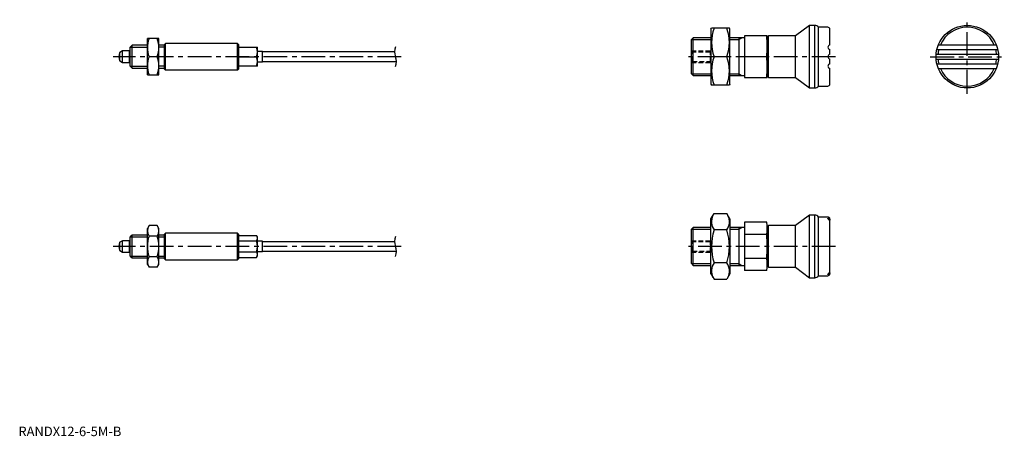
# Model space of a CAD drawing. Extents: x 1 to 520, y 0 to 219.
import ezdxf

# ---------------------------------------------------------------- set-up
doc = ezdxf.new("R2010")
doc.units = 0
doc.header["$LTSCALE"] = 10
doc.linetypes.add('CENTER', pattern=[2, 1.25, -0.25, 0.25, -0.25])
doc.linetypes.add('HIDDEN', pattern=[0.375, 0.25, -0.125])
doc.layers.get('0').update_dxf_attribs({"linetype": 'CONTINUOUS'})
for name, color, linetype in [('1', 1, 'CENTER'), ('2', 2, 'HIDDEN'), ('3', 3, 'CONTINUOUS')]:
    doc.layers.add(name, color=color, linetype=linetype)
doc.styles.add('STANDARD1', font='txt')

msp = doc.modelspace()

# ---------------------------------------------------------------- linework, layer by layer
for p, q in [((365.07, 214.5), (365.36, 215)), ((365.07, 214.5), (365.07, 185.5)), ((374.78, 215), (365.36, 215)), ((375.07, 214.5), (374.78, 215)), ((375.07, 185.5), (375.07, 214.5)), ((416.98, 216.5), (409.68, 211)), ((419.73, 216.5), (416.98, 216.5)), ((416.98, 183.5), (416.98, 216.5)), ((419.73, 183.5), (419.73, 216.5)), ((426.63, 215.5), (421.73, 215.5)), ((421.73, 184.5), (421.73, 215.5)), ((427.73, 206.25), (427.73, 214.4)), ((68, 190.5), (68, 209.5)), ((74, 209.5), (68, 209.5)), ((74, 190.5), (74, 209.5)), ((355.65, 210), (354.73, 209.08)), ((354.73, 190.92), (354.73, 209.08)), ((355.65, 190), (355.65, 210)), ((365.07, 210), (355.65, 210)), ((382.73, 210), (375.07, 210)), ((379.73, 210), (379.73, 190)), ((394.73, 211), (382.73, 211)), ((382.73, 211), (382.73, 189)), ((394.73, 189), (394.73, 211)), ((395.43, 211), (394.73, 210.3)), ((409.68, 211), (395.43, 211)), ((395.43, 189), (395.43, 211)), ((409.68, 189), (409.68, 211)), ((54.8, 203), (53.42, 202.2)), ((58.5, 203), (54.8, 203)), ((54.8, 197), (54.8, 203)), ((58.67, 202.9), (58.5, 203)), ((58.5, 197), (58.5, 203)), ((58.75, 202.9), (58.67, 202.9)), ((59.92, 206), (59, 205.08)), ((59, 194.92), (59, 205.08)), ((68, 206), (59.92, 206)), ((59.92, 194), (59.92, 206)), ((77, 206), (74, 206)), ((77.5, 207), (77, 206.5)), ((77, 193.5), (77, 206.5)), ((115.5, 207), (77.5, 207)), ((77.5, 193), (77.5, 207)), ((116, 206.5), (115.5, 207)), ((115.5, 193), (115.5, 207)), ((116, 206.5), (116, 193.5)), ((116, 205), (126, 205)), ((126, 195), (126, 205)), ((128.73, 202.75), (126, 202.75)), ((128.73, 197.25), (128.73, 202.75)), ((198.21, 202.5), (128.73, 202.5)), ((427.73, 201.25), (427.73, 203.75)), ((484.11, 203.75), (516.25, 203.75)), ((484.91, 206.25), (515.45, 206.25)), ((53.42, 197.8), (53.42, 202.2)), ((53.42, 197.8), (54.8, 197)), ((73.15, 200), (68.85, 200)), ((116, 200), (125.55, 200)), ((126, 197.25), (128.73, 197.25)), ((128.73, 197.5), (199.25, 197.5)), ((373.44, 200), (366.7, 200)), ((394.43, 200), (382.73, 200)), ((427.73, 196.25), (427.73, 198.75)), ((483.73, 201.25), (516.63, 201.25)), ((483.73, 198.75), (516.63, 198.75)), ((54.8, 197), (58.5, 197)), ((58.5, 197), (58.67, 197.1)), ((58.67, 197.1), (58.75, 197.1)), ((59, 194.92), (59.92, 194)), ((59.92, 194), (68, 194)), ((74, 194), (77, 194)), ((77, 193.5), (77.5, 193)), ((77.5, 193), (115.5, 193)), ((115.5, 193), (116, 193.5)), ((126, 195), (116, 195)), ((427.73, 185.6), (427.73, 193.75)), ((484.11, 196.25), (516.25, 196.25)), ((484.91, 193.75), (515.45, 193.75)), ((68, 190.5), (74, 190.5)), ((354.73, 190.92), (355.65, 190)), ((355.65, 190), (365.07, 190)), ((375.07, 190), (382.73, 190)), ((382.73, 189), (394.73, 189)), ((394.73, 189.7), (395.43, 189)), ((395.43, 189), (409.68, 189)), ((409.68, 189), (416.98, 183.5)), ((365.07, 185.5), (365.36, 185)), ((374.78, 185), (365.36, 185)), ((375.07, 185.5), (374.78, 185)), ((416.98, 183.5), (419.73, 183.5)), ((421.73, 184.5), (426.63, 184.5)), ((365.07, 114.5), (366.7, 117.32)), ((365.07, 85.5), (365.07, 114.5)), ((366.7, 117.32), (373.44, 117.32)), ((375.07, 114.5), (373.44, 117.32)), ((375.07, 114.5), (375.07, 85.5)), ((416.98, 116.5), (409.68, 111)), ((416.98, 83.5), (416.98, 116.5)), ((419.73, 116.5), (416.98, 116.5)), ((419.73, 83.5), (419.73, 116.5)), ((426.63, 115.5), (421.73, 115.5)), ((421.73, 84.5), (421.73, 115.5)), ((427.73, 85.6), (427.73, 114.4)), ((68.85, 110.97), (68, 109.5)), ((68, 90.5), (68, 109.5)), ((73.15, 110.97), (68.85, 110.97)), ((74, 109.5), (73.15, 110.97)), ((74, 90.5), (74, 109.5)), ((355.65, 110), (354.73, 109.08)), ((354.73, 90.92), (354.73, 109.08)), ((355.65, 90), (355.65, 110)), ((365.07, 110), (355.65, 110)), ((382.73, 110), (375.07, 110)), ((379.73, 110), (379.73, 90)), ((394.43, 112.7), (382.73, 112.7)), ((382.73, 112.7), (382.73, 87.3)), ((394.73, 111), (394.43, 112.7)), ((394.73, 89), (394.73, 111)), ((395.43, 111), (394.73, 110.3)), ((409.68, 111), (395.43, 111)), ((395.43, 89), (395.43, 111)), ((409.68, 89), (409.68, 111)), ((59.92, 106), (59, 105.08)), ((59, 94.92), (59, 105.08)), ((68, 106), (59.92, 106)), ((59.92, 94), (59.92, 106)), ((73.15, 105.48), (68.85, 105.48)), ((77, 106), (74, 106)), ((77.5, 107), (77, 106.5)), ((77, 93.5), (77, 106.5)), ((77.5, 93), (77.5, 107)), ((115.5, 107), (77.5, 107)), ((116, 106.5), (115.5, 107)), ((115.5, 93), (115.5, 107)), ((116, 106.5), (116, 93.5)), ((116, 105.77), (125.55, 105.77)), ((126, 105), (125.55, 105.77)), ((126, 95), (126, 105)), ((373.44, 108.66), (366.7, 108.66)), ((394.43, 106.35), (382.73, 106.35)), ((54.8, 103), (53.42, 102.2)), ((53.42, 97.8), (53.42, 102.2)), ((58.5, 103), (54.8, 103)), ((54.8, 97), (54.8, 103)), ((58.5, 97), (58.5, 103)), ((58.67, 102.9), (58.5, 103)), ((58.75, 102.9), (58.67, 102.9)), ((116, 102.89), (125.55, 102.89)), ((128.73, 102.75), (126, 102.75)), ((128.73, 97.25), (128.73, 102.75)), ((198.21, 102.5), (128.73, 102.5)), ((53.42, 97.8), (54.8, 97)), ((54.8, 97), (58.5, 97)), ((58.5, 97), (58.67, 97.1)), ((58.67, 97.1), (58.75, 97.1)), ((59, 94.92), (59.92, 94)), ((59.92, 94), (68, 94)), ((73.15, 94.52), (68.85, 94.52)), ((74, 94), (77, 94)), ((77, 93.5), (77.5, 93)), ((115.5, 93), (116, 93.5)), ((116, 97.11), (125.55, 97.11)), ((116, 94.23), (125.55, 94.23)), ((125.55, 94.23), (126, 95)), ((126, 97.25), (128.73, 97.25)), ((128.73, 97.5), (199.25, 97.5)), ((394.43, 93.65), (382.73, 93.65)), ((68, 90.5), (68.85, 89.03)), ((73.15, 89.03), (68.85, 89.03)), ((73.15, 89.03), (74, 90.5)), ((77.5, 93), (115.5, 93)), ((354.73, 90.92), (355.65, 90)), ((355.65, 90), (365.07, 90)), ((373.44, 91.34), (366.7, 91.34)), ((375.07, 90), (382.73, 90)), ((394.43, 87.3), (394.73, 89)), ((394.73, 89.7), (395.43, 89)), ((395.43, 89), (409.68, 89)), ((409.68, 89), (416.98, 83.5)), ((365.07, 85.5), (366.7, 82.68)), ((375.07, 85.5), (373.44, 82.68)), ((394.43, 87.3), (382.73, 87.3)), ((416.98, 83.5), (419.73, 83.5)), ((421.73, 84.5), (426.63, 84.5)), ((366.7, 82.68), (373.44, 82.68))]:
    msp.add_line(p, q)
for points in [[(426.73, 114.67), (426.75, 114.73), (426.8, 114.79), (426.86, 114.83), (426.95, 114.85), (427.13, 114.83), (427.23, 114.8), (427.33, 114.74), (427.5, 114.59), (427.63, 114.38), (427.71, 114.1), (427.73, 113.9)], [(427.73, 112.97), (427.73, 113.08), (427.69, 113.29), (427.63, 113.5), (427.53, 113.7), (427.4, 113.89), (427.26, 114.06), (427.12, 114.2), (426.99, 114.32), (426.87, 114.43), (426.79, 114.52), (426.74, 114.61), (426.73, 114.67)], [(426.73, 85.33), (426.76, 85.43), (426.84, 85.53), (426.94, 85.64), (427.07, 85.76), (427.22, 85.89), (427.37, 86.06), (427.5, 86.24), (427.61, 86.45), (427.68, 86.67), (427.72, 86.91), (427.73, 87.03)], [(427.73, 86.1), (427.69, 85.79), (427.64, 85.64), (427.56, 85.5), (427.4, 85.31), (427.2, 85.19), (427.04, 85.15), (426.94, 85.15), (426.86, 85.17), (426.79, 85.21), (426.74, 85.27), (426.73, 85.33)]]:
    msp.add_lwpolyline(points)
msp.add_circle((500.18, 200), 16.5)
for centre, radius, start, end in [((387.02, 207.5), 21.66, 159.7438, 200.2562), ((353.12, 207.5), 21.66, 339.7438, 20.2562), ((419.73, 214), 2.5, 36.8699, 90), ((426.63, 214.4), 1.1, 0, 90), ((500.18, 200), 15.5, 23.78, 156.22), ((81.72, 204.75), 13.72, 159.7438, 200.2562), ((60.28, 204.75), 13.72, 339.7438, 20.2562), ((344.17, 205.5), 50.56, 353.7546, 6.2454), ((58.75, 203.15), 0.25, 270, 0), ((118.78, 202.5), 7.22, 339.7438, 20.2562), ((428.01, 205), 1.28, 102.6804, 257.3196), ((500.18, 200), 15.5, 165.9992, 175.3743), ((500.18, 200), 15.5, 4.6257, 14.0008), ((59, 200), 6, 158.4628, 201.5372), ((81.72, 195.25), 13.72, 159.7438, 200.2562), ((60.28, 195.25), 13.72, 339.7438, 20.2562), ((118.78, 197.5), 7.22, 339.7438, 20.2562), ((387.02, 192.5), 21.66, 159.7438, 200.2562), ((353.12, 192.5), 21.66, 339.7438, 20.2562), ((344.17, 194.5), 50.56, 353.7546, 6.2454), ((428.01, 200), 1.28, 102.6804, 257.3196), ((500.18, 200), 15.5, 184.6257, 194.0008), ((500.18, 200), 15.5, 345.9992, 355.3743), ((58.75, 196.85), 0.25, 0, 90), ((428.01, 195), 1.28, 102.6804, 257.3196), ((500.18, 200), 15.5, 203.78, 336.22), ((419.73, 186), 2.5, 270, 323.1301), ((426.63, 185.6), 1.1, 270, 0), ((367.11, 112.99), 7.67, 34.3842, 34.3842), ((373.02, 112.99), 7.67, 145.6158, 145.6158), ((373.02, 112.99), 7.67, 154.3842, 214.3842), ((367.11, 112.99), 7.67, 325.6158, 25.6158), ((419.73, 114), 2.5, 36.8699, 90), ((426.63, 114.4), 1.1, 0, 90), ((72.86, 108.23), 4.86, 145.6158, 214.3842), ((69.14, 108.23), 4.86, 325.6158, 34.3842), ((377.78, 109.53), 16.95, 349.2039, 10.7961), ((86.15, 100), 18.15, 162.412, 197.588), ((55.85, 100), 18.15, 342.412, 17.588), ((123.44, 104.33), 2.56, 325.6158, 34.3842), ((394.02, 100), 28.66, 162.412, 197.588), ((346.12, 100), 28.66, 342.412, 17.588), ((327.37, 100), 67.36, 354.59, 5.41), ((59, 100), 6, 158.4628, 201.5372), ((58.75, 103.15), 0.25, 270, 0), ((116.45, 100), 9.55, 342.412, 17.588), ((58.75, 96.85), 0.25, 0, 90), ((72.86, 91.77), 4.86, 145.6158, 214.3842), ((69.14, 91.77), 4.86, 325.6158, 34.3842), ((123.44, 95.67), 2.56, 325.6158, 34.3842), ((367.11, 87.01), 7.67, 325.6158, 325.6158), ((373.02, 87.01), 7.67, 214.3842, 214.3842), ((377.78, 90.47), 16.95, 349.2039, 10.7961), ((373.02, 87.01), 7.67, 145.6158, 205.6158), ((367.11, 87.01), 7.67, 334.3842, 34.3842), ((419.73, 86), 2.5, 270, 323.1301), ((426.63, 85.6), 1.1, 270, 0)]:
    msp.add_arc(centre, radius, start, end)
at = {"layer": '1'}
for p, q in [((500.18, 180.5), (500.18, 219.5)), ((201.73, 200), (50, 200)), ((430.68, 200), (351.73, 200)), ((480.68, 200), (519.68, 200)), ((201.73, 100), (50, 100)), ((430.73, 100), (351.73, 100))]:
    msp.add_line(p, q, dxfattribs=at)
at = {"layer": '2'}
for p, q in [((355.27, 202.46), (354.73, 203)), ((354.73, 203), (364.73, 203)), ((364.73, 202.46), (355.27, 202.46)), ((355.27, 197.54), (355.27, 202.46)), ((364.73, 197), (364.73, 203)), ((354.73, 197), (355.27, 197.54)), ((355.27, 197.54), (364.73, 197.54)), ((354.73, 197), (364.73, 197)), ((355.27, 102.46), (354.73, 103)), ((354.73, 103), (364.73, 103)), ((364.73, 102.46), (355.27, 102.46)), ((355.27, 97.54), (355.27, 102.46)), ((364.73, 97), (364.73, 103)), ((354.73, 97), (355.27, 97.54)), ((354.73, 97), (364.73, 97)), ((355.27, 97.54), (364.73, 97.54))]:
    msp.add_line(p, q, dxfattribs=at)
at = {"layer": '3'}
for p, q in [((354.73, 209.08), (365.07, 209.08)), ((375.07, 209.08), (379.73, 209.08)), ((379.73, 209.08), (381.32, 210)), ((59, 205.08), (68, 205.08)), ((77, 205.08), (74, 205.08)), ((59, 194.92), (68, 194.92)), ((77, 194.92), (74, 194.92)), ((354.73, 190.92), (365.07, 190.92)), ((375.07, 190.92), (379.73, 190.92)), ((379.73, 190.92), (381.32, 190)), ((354.73, 109.08), (365.07, 109.08)), ((375.07, 109.08), (379.73, 109.08)), ((379.73, 109.08), (381.32, 110)), ((59, 105.08), (68, 105.08)), ((74, 105.08), (77, 105.08)), ((59, 94.92), (68, 94.92)), ((74, 94.92), (77, 94.92)), ((354.73, 90.92), (365.07, 90.92)), ((375.07, 90.92), (379.73, 90.92)), ((379.73, 90.92), (381.32, 90))]:
    msp.add_line(p, q, dxfattribs=at)
for centre, start, end in [((205.03, 202.62), 157.3801, 202.6199), ((192.43, 197.38), 337.3801, 22.6199), ((205.03, 102.62), 157.3801, 202.6199), ((192.43, 97.38), 337.3801, 22.6199)]:
    msp.add_arc(centre, 6.82, start, end, dxfattribs=at)

# ---------------------------------------------------------------- texts
at = {"color": 3, "style": 'STANDARD1'}
msp.add_text('RANDX12-6-5M-B', height=5, dxfattribs=at).set_placement((0, 0))

doc.saveas('drawing.dxf')
